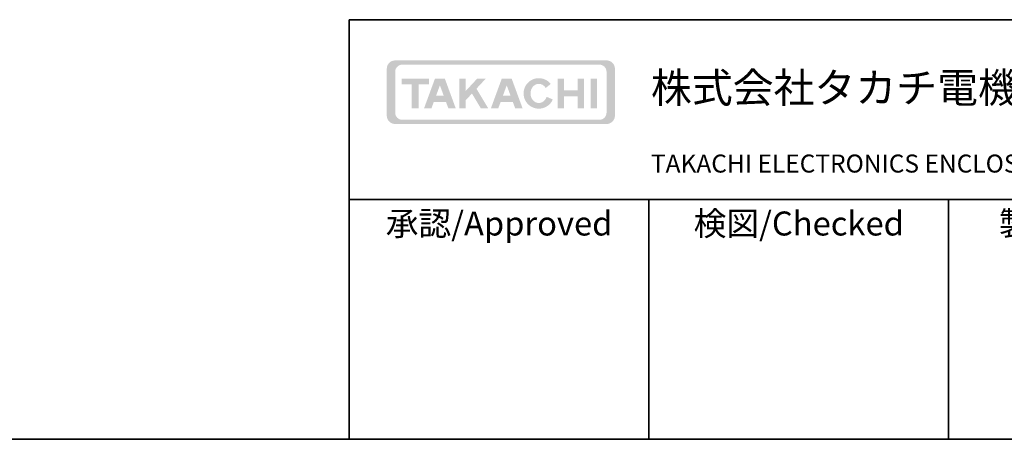
# Model space of a CAD drawing. Units: millimetres. Extents: x 0 to 3559, y 0 to 702.
# Drawn here: x 1053 to 1258, y 0 to 88 of the extents above; entities that cross this region are included whole.
import ezdxf
from ezdxf.enums import TextEntityAlignment as Align

# ---------------------------------------------------------------- set-up
doc = ezdxf.new("R2010")
doc.units = ezdxf.units.MM
doc.header["$LTSCALE"] = 1.5
for name, color, linetype, lineweight in [('Border (ISO)', 7, 'Continuous', 35), ('Hatch (ISO)', 1, 'Continuous', 18), ('Title (ISO)', 7, 'Continuous', 35)]:
    doc.layers.add(name, color=color, linetype=linetype, lineweight=lineweight)
doc.styles.add('Note Text (TK)', font='MS PGothic.ttf')
doc.styles.add('文字スタイル67', font='arial.ttf')

# ---------------------------------------------------------------- blocks, each defined once
blk = doc.blocks.new('図面枠 tk図枠')
at = {"layer": 'Border (ISO)'}
blk.add_line((14.50000000000001, 8.000000000000007), (405.4999999999999, 8.000000000000007), dxfattribs=at)
blk = doc.blocks.new('表題欄 tk表題欄')
at = {"layer": 'Hatch (ISO)'}
h = blk.add_hatch(color=256, dxfattribs=at)
edge = h.paths.add_edge_path(flags=0)
edge.add_arc((95.57537688673352, 236.2990653650367), 0.5958259999999996, 269.9999999999897, 360)
edge.add_line((96.17120288673351, 236.2990653650368), (96.17120288673348, 239.7107813650365))
edge.add_arc((95.5753768867335, 239.7107813650366), 0.5958259999999996, 0, 90.0000000000068)
edge.add_line((95.57537688673342, 240.3066073650366), (79.13710888673356, 240.3066073650366))
edge.add_arc((79.13710888673353, 239.7107813650366), 0.5958259999999996, 89.99999999999744, 180)
edge.add_line((78.54128288673353, 239.7107813650365), (78.54128288673331, 236.2990653650368))
edge.add_arc((79.13710888673332, 236.2990653650365), 0.5958259999999996, 180, 270.0000000000231)
edge.add_line((79.13710888673356, 235.7032393650365), (95.57537688673342, 235.7032393650367))
edge = h.paths.add_edge_path()
edge.add_line((77.83935088673357, 239.9556413650366), (77.83935088673357, 236.0542053650368))
edge.add_arc((78.54128288673346, 236.0542053650367), 0.7019319999998935, 180, 270.0000000000087)
edge.add_line((78.54128288673357, 235.3522733650368), (96.17120288673352, 235.3522733650368))
edge.add_arc((96.17120288673351, 236.0542053650367), 0.7019319999998921, 270, 360)
edge.add_line((96.8731348867334, 236.0542053650368), (96.87313488673352, 239.9556413650366))
edge.add_arc((96.1712028867336, 239.9556413650367), 0.7019319999998921, 0, 90.00000000000873)
edge.add_line((96.17120288673348, 240.6575733650367), (78.54128288673357, 240.6575733650366))
edge.add_arc((78.54128288673357, 239.9556413650366), 0.7019319999999984, 90, 180)
for points in [[(79.07181288673355, 239.1476033650369), (79.07181288673355, 238.6578833650367), (79.92066088673353, 238.6578833650367), (79.92066088673353, 236.6581933650368), (80.50832488673353, 236.6581933650368), (80.50832488673353, 238.6578833650367), (81.35717288673355, 238.6578833650367), (81.35717288673355, 239.1476033650369)], [(85.68407849525303, 236.6581933650368), (84.9434673993943, 237.8918698287545), (84.41792288673358, 237.3246628822781), (84.41792288673358, 236.6581933650368), (83.89555488673355, 236.6581933650368), (83.89555488673355, 239.1476033650369), (84.41792288673358, 239.1476033650369), (84.41792288673358, 238.0993979968839), (85.38913556809511, 239.1476033650369), (86.10696490847272, 239.1476033650369), (85.31925422435492, 238.2974470774499), (86.30334488673353, 236.6581933650368)], [(92.09142939614459, 239.1476033650369), (92.09142939614459, 236.6581933650368), (92.60971639614465, 236.6581933650368), (92.60971639614465, 237.6580383650368), (93.76872039614462, 237.6580383650368), (93.76872039614462, 236.6581933650368), (94.28700739614459, 236.6581933650368), (94.28700739614459, 239.1476033650369), (93.76872039614462, 239.1476033650369), (93.76872039614462, 238.1477583650367), (92.60971639614465, 238.1477583650367), (92.60971639614465, 239.1476033650369)], [(94.84202339614467, 239.1476033650369), (94.84202339614467, 236.6581933650368), (95.36439139614473, 236.6581933650368), (95.36439139614473, 239.1476033650369)]]:
    blk.add_hatch(color=256, dxfattribs=at).paths.add_polyline_path(points)
h = blk.add_hatch(color=256, dxfattribs=at)
h.paths.add_polyline_path([(82.59020695886475, 237.7110913650368), (81.95242681460243, 237.7110913650368), (82.27131688673356, 238.5794973650367)], flags=0)
h.paths.add_polyline_path([(82.77903014574996, 237.1968853650368), (81.76360362771717, 237.1968853650368), (81.56578886050404, 236.6581933650368), (80.94907288673355, 236.6581933650368), (81.86321688673357, 239.1476033650369), (82.67941688673353, 239.1476033650369), (83.59356088673351, 236.6581933650368), (82.97684491296302, 236.6581933650368)])
h = blk.add_hatch(color=256, dxfattribs=at)
h.paths.add_polyline_path([(87.52707281460246, 237.7110913650368), (88.16485295886469, 237.7110913650368), (87.84596288673359, 238.5794973650367)], flags=0)
h.paths.add_polyline_path([(87.14043486050403, 236.6581933650368), (87.3382496277172, 237.1968853650368), (88.35367614574989, 237.1968853650368), (88.551490912963, 236.6581933650368), (89.16820688673343, 236.6581933650368), (88.25406288673352, 239.1476033650369), (87.43786288673356, 239.1476033650369), (86.52371888673358, 236.6581933650368)])
h = blk.add_hatch(color=256, dxfattribs=at)
edge = h.paths.add_edge_path()
edge.add_arc((90.52309888673334, 237.9028983650369), 1.273272000000011, 38.55054079078439, 336.5820184016556)
edge.add_line((91.69149139614446, 237.3968543650369), (91.17255542714857, 237.6216113977801))
edge.add_ellipse((90.52309888673352, 237.9028983650369), major_axis=(0, -0.7998759999999119), ratio=0.8673469387756529, start_angle=128.5505407907963, end_angle=426.582018401653, ccw=False)
edge.add_line((91.09381514418376, 238.3576891122095), (91.51887237036831, 238.6964075050431))
at = {"layer": 'Title (ISO)'}
for p, q in [((74.70882392282105, 244.052739026017), (255.7088239228211, 244.052739026017)), ((74.70882392282105, 209.052739026017), (74.70882392282105, 244.052739026017)), ((74.70882392282105, 229.052739026017), (230.7088239228211, 229.052739026017)), ((99.70882392282108, 229.052739026017), (99.70882392282108, 209.052739026017)), ((124.708823922821, 229.052739026017), (124.708823922821, 209.052739026017)), ((255.7088239228211, 209.052739026017), (74.70882392282105, 209.052739026017))]:
    blk.add_line(p, q, dxfattribs=at)
at = {"layer": 'Title (ISO)', "color": 7, "attachment_point": 4, "line_spacing_factor": 1.5, "style": 'Note Text (TK)'}
for s, insert, char_height in [('株式会社タカチ電機工業', (99.87313488673345, 238.052739026017), 2.5), ('\\fArial|b0|i0;{\\H1.4986;TAKACHI ELECTRONICS ENCLOSURE CO., LTD.}', (99.87313488673342, 232.052739026017), 1.49859994649887)]:
    blk.add_mtext(s, dxfattribs=dict(at, insert=insert, char_height=char_height))
at = {"layer": 'Title (ISO)', "color": 1, "char_height": 2.000000029802322, "attachment_point": 5, "line_spacing_factor": 1.5, "style": 'Note Text (TK)'}
for s, insert in [('\\fＭＳ Ｐゴシック|b0|i0;{\\H2.0000;検図/Checked}', (112.208823922821, 227.052739026017)), ('\\fＭＳ Ｐゴシック|b0|i0;{\\H2.0000;製図/Created}', (137.2088239228211, 227.052739026017)), ('\\fＭＳ Ｐゴシック|b0|i0;{\\H2.0000;承認/Approved}', (87.20882392282108, 227.052739026017))]:
    blk.add_mtext(s, dxfattribs=dict(at, insert=insert))
at = {"layer": 'Title (ISO)', "color": 7}
for tag, p, height, style in [('<品名>_001', (157.3821193773665, 235.6393867532898), 2.5, 'Note Text (TK)'), ('<Title>_001', (157.4850858567313, 230.5520568828656), 2.000000029802322, '文字スタイル67'), ('作成日_001', (175.6250171046392, 211.2814322078352), 2.5, 'Note Text (TK)'), ('<ページ_No.>_001', (237.9488807410029, 211.3027390260171), 2.5, 'Note Text (TK)'), ('<総ページ数>_001', (246.7997330137301, 211.3027390260171), 2.5, 'Note Text (TK)')]:
    blk.add_attdef(tag, p, '', height=height, dxfattribs=dict(at, style=style))
at = {"layer": 'Title (ISO)', "color": 7, "style": 'Note Text (TK)'}
blk.add_attdef('<尺度>', text='', height=2.5, dxfattribs=at).set_placement((243.2088239228211, 223.5527390260171), align=Align.MIDDLE_CENTER)

msp = doc.modelspace()

# ---------------------------------------------------------------- block references
at = {"xscale": 2.5, "yscale": 2.5, "zscale": 2.5}
for name, p in [('図面枠 tk図枠', (560.25, -20.00000000000002)), ('表題欄 tk表題欄', (934.7279401929471, -522.6318475650424))]:
    msp.add_blockref(name, p, dxfattribs=at)

doc.saveas('drawing.dxf')
